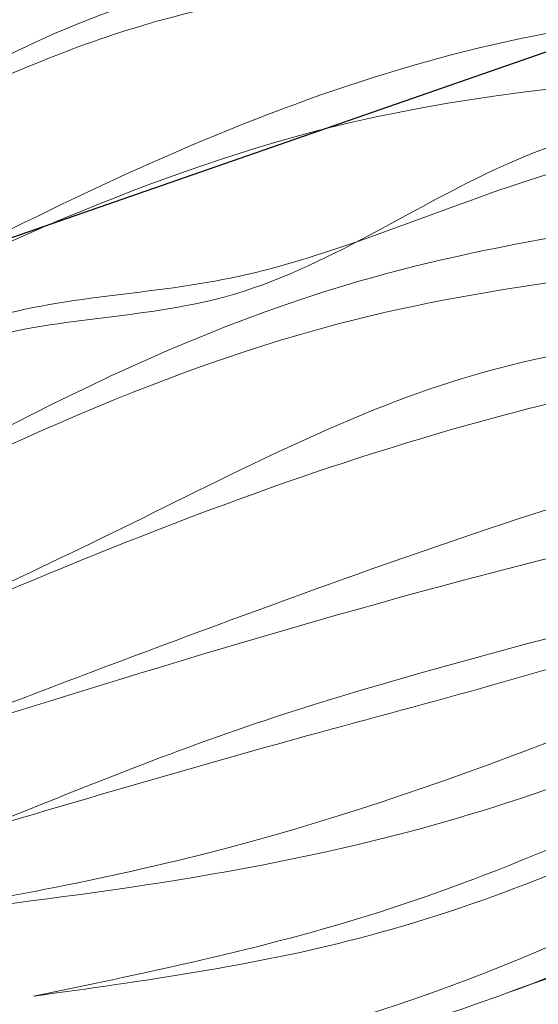
# Model space of a CAD drawing. Units: millimetres. Extents: x -605615267 to 17, y -1703671239 to 113.
# Drawn here: x -605612182 to -605612156, y -1703670364 to -1703670316 of the extents above; entities that cross this region are included whole.
import ezdxf

# ---------------------------------------------------------------- set-up
doc = ezdxf.new("R2010")
doc.units = ezdxf.units.MM
doc.layers.get('0').update_dxf_attribs({"lineweight": 9, "true_color": 0x1c1c1c})
doc.layers.get('Defpoints').update_dxf_attribs({"color": 3, "lineweight": 0})
doc.styles.add('2F обычный', font='Montserrat-Light.ttf', dxfattribs={"width": 0.8})
doc.dimstyles.new('stroitelniy3', dxfattribs={"dimtxt": 80, "dimasz": 30, "dimexe": 5, "dimexo": 10, "dimgap": 20, "dimtad": 1, "dimtoh": 1, "dimdec": 0, "dimrnd": 5, "dimtxsty": '2F обычный', "dimblk": 'ARCHTICK', "dimcen": 0.09, "dimdle": 2, "dimadec": 0, "dimazin": 2, "dimtfac": 1, "dimtdec": 0, "dimtmove": 1, "dimatfit": 3, "dimfxl": 10, "dimtfill": 1, "dimtolj": 1, "dimtzin": 0, "dimarcsym": 1})

# ---------------------------------------------------------------- blocks, each defined once
blk = doc.blocks.new('A$Cb2ee165d')
at = {"lineweight": 18}
for points in [[(45.47367823123932, 142.2420449256897, 2.384185791015625e-07), (51.44821220636368, 124.6506290435791, 4.76837158203125e-07), (57.35863369703293, 89.39169788360596, 2.384185791015625e-07), (60.66643452644348, 54.44252419471741)], [(66.50386822223663, 142.2586646080017, 2.384185791015625e-07), (70.78821766376495, 122.8713128566742, 2.384185791015625e-07), (74.23470157384872, 91.72890639305115, 2.384185791015625e-07), (72.86190050840378, 60.71235227584839, 2.384185791015625e-07)], [(81.96553492546082, 142.2586646080017, 2.384185791015625e-07), (77.6811854839325, 122.8713128566742, 2.384185791015625e-07), (74.23470157384872, 91.72890639305115, 2.384185791015625e-07), (75.60750275850296, 60.71235251426697, 2.384185791015625e-07)], [(46.24730855226517, 140.146201133728), (55.4464099407196, 115.7288558483124, 2.384185791015625e-07), (60.52977788448334, 73.50625991821289, 2.384185791015625e-07), (61.70806044340134, 55.35014176368713, 2.384185791015625e-07)], [(102.2220945954323, 140.146201133728, 2.384185791015625e-07), (93.02299326658249, 115.7288558483124), (87.93962532281876, 73.50625991821289, 2.384185791015625e-07), (86.7613428235054, 55.35014176368713, 2.384185791015625e-07)], [(57.28760886192322, 139.864458322525), (63.26586318016052, 116.6070356369019), (65.05689996480942, 87.07544326782227, 2.384185791015625e-07), (66.54002714157104, 59.14826941490173, 2.384185791015625e-07)], [(91.18179428577423, 139.864458322525, 2.384185791015625e-07), (85.20353996753693, 116.6070356369019), (83.41250324249268, 87.07544326782227, 2.384185791015625e-07), (81.92937606573105, 59.14826941490173, 2.384185791015625e-07)], [(109.7761945128441, 138.7499458789825), (106.0133438706398, 115.7921242713928, 2.384185791015625e-07), (101.027480661869, 92.09318685531616, 2.384185791015625e-07), (93.01478737592697, 58.28530025482178), (93.01239281892776, 41.60392260551453)], [(57.88189136981964, 137.9183757305145), (63.35273879766464, 122.0566918849945), (66.854556620121, 92.81248474121094, 2.384185791015625e-07), (68.41503721475601, 59.87897253036499)], [(90.5875118970871, 137.9183754920959), (85.1166644692421, 122.0566918849945, 2.384185791015625e-07), (81.61484652757645, 92.81248474121094), (80.05436599254608, 59.87897253036499)], [(109.538797557354, 137.2498757839203), (101.1422668099403, 102.6379158496857, 2.384185791015625e-07), (92.9184918999672, 70.35113310813904, 2.384185791015625e-07), (91.89807659387589, 45.98856735229492, 2.384185791015625e-07)], [(120.266064286232, 137.0062708854675, 2.384185791015625e-07), (116.3660807013512, 106.0385229587555, 2.384185791015625e-07), (98.45571118593216, 60.75674891471863, 2.384185791015625e-07), (94.76628351211548, 31.28156924247742)], [(114.3514724373817, 137.0342922210693, 2.384185791015625e-07), (112.906025826931, 119.1592998504639), (110.5571740269661, 100.381530046463, 2.384185791015625e-07), (102.426532626152, 80.70098328590393, 2.384185791015625e-07), (98.63223314285278, 70.22876596450806, 2.384185791015625e-07)], [(114.3514724373817, 137.0342922210693, 2.384185791015625e-07), (110.5630295872688, 110.4650542736053, 2.384185791015625e-07), (105.9155586957932, 93.06507635116577, 2.384185791015625e-07), (100.6291039586067, 78.0029284954071, 2.384185791015625e-07), (98.63223314285278, 70.22876596450806, 2.384185791015625e-07)], [(62.28825449943542, 136.4162738323212, 2.384185791015625e-07), (68.630595266819, 113.5996990203857), (71.34874081611633, 75.75315713882446), (71.02651476860046, 60.52865719795227)], [(62.28825449943542, 136.4162738323212, 2.384185791015625e-07), (69.45586174726486, 114.9535775184631, 2.384185791015625e-07), (71.30759197473526, 72.72937750816345)], [(86.18114870786667, 136.4162738323212, 2.384185791015625e-07), (79.01354146003723, 114.9535775184631), (77.16181129217148, 72.72937726974487)], [(86.18114870786667, 136.4162738323212, 2.384185791015625e-07), (79.83880788087845, 113.5996990203857, 2.384185791015625e-07), (77.12066233158112, 75.75315713882446, 2.384185791015625e-07), (77.44288843870163, 60.52865743637085)], [(95.19929528236389, 135.589848279953), (89.66445332765579, 120.3170568943024, 2.384185791015625e-07), (86.38002634048462, 83.08167290687561, 2.384185791015625e-07)], [(95.19929528236389, 135.589848279953), (90.14734071493149, 118.2152493000031), (87.62905526161194, 98.40239691734314, 2.384185791015625e-07), (86.38002634048462, 83.08167290687561, 2.384185791015625e-07)], [(103.691298365593, 134.1454045772552), (101.1617657542229, 118.4370777606964, 2.384185791015625e-07), (95.92201858758926, 97.312087059021, 2.384185791015625e-07), (92.48908179998398, 79.07598376274109, 2.384185791015625e-07)], [(92.48908179998398, 79.07598376274109, 2.384185791015625e-07), (95.03804749250412, 98.9814133644104, 2.384185791015625e-07), (99.5593341588974, 117.4765915870667), (103.691298365593, 134.1454045772552)], [(124.6973366141319, 134.0868921279907, 2.384185791015625e-07), (125.4791368246078, 122.1336472034454, 2.384185791015625e-07), (121.1010530591011, 109.8678991794586), (117.5800817012787, 93.36430430412292), (108.6633728742599, 71.85942053794861, 2.384185791015625e-07), (104.207110106945, 64.12496781349182, 2.384185791015625e-07)], [(124.6973366141319, 134.0868921279907, 2.384185791015625e-07), (124.6159778833389, 122.1143460273743, 2.384185791015625e-07), (120.3139909505844, 110.1938161849976, 2.384185791015625e-07), (118.9988896846771, 94.62956738471985, 2.384185791015625e-07), (104.207110106945, 64.12496781349182, 2.384185791015625e-07)], [(129.0333397984505, 131.0313849449158), (124.963264644146, 101.6262962818146, 2.384185791015625e-07), (108.4651390314102, 66.30322623252869, 2.384185791015625e-07), (98.44693076610565, 37.73709893226624, 2.384185791015625e-07), (98.51734870672226, 18.58744120597839, 2.384185791015625e-07)], [(101.8669994473457, 3.894050359725952, 2.384185791015625e-07), (99.51774436235428, 15.88437557220459, 2.384185791015625e-07), (103.0753900408745, 50.58634662628174), (122.6758323907852, 87.4890775680542), (129.0333397984505, 131.0313849449158)], [(83.65177714824677, 115.2001531124115, 2.384185791015625e-07), (80.77001410722733, 96.11354160308838, 2.384185791015625e-07), (80.25625777244568, 78.74756574630737, 2.384185791015625e-07), (80.10219585895538, 60.92076969146729, 2.384185791015625e-07)]]:
    blk.add_spline(points, degree=3, dxfattribs=at)
for points, knots in [([(102.6153202652931, 141.2124083042145), (100.5924865603447, 135.7341222763062), (94.5093365907669, 119.0329015254974, 2.384185791015625e-07), (90.94323313236237, 89.57119369506836), (88.8433466553688, 66.08074593544006), (87.80296862125397, 54.44252419471741, 2.384185791015625e-07)], [1.095354388481023, 1.095354388481023, 1.095354388481023, 1.095354388481023, 18.57829303487827, 54.32917141946498, 89.43453120558647, 89.43453120558647, 89.43453120558647, 89.43453120558647]), ([(120.2553461790085, 138.1806681156158, 2.384185791015625e-07), (120.3627108931541, 126.8467988967896, 2.384185791015625e-07), (120.4149205088615, 99.92634296417236), (99.83052337169647, 66.28545498847961, 2.384185791015625e-07), (96.68413722515106, 39.60370993614197, 2.384185791015625e-07), (95.35222321748734, 28.30891370773315, 2.384185791015625e-07)], [1.155679239028863, 1.155679239028863, 1.155679239028863, 1.155679239028863, 34.6326028034156, 80.80840963737893, 114.7037820195666, 114.7037820195666, 114.7037820195666, 114.7037820195666]), ([(135.5611077547073, 119.0054447650909), (135.2764691114426, 114.9309749603271), (134.0676457285881, 103.620997428894, 2.384185791015625e-07), (125.8092666268349, 87.22826075553894), (120.0396636724472, 74.54490947723389), (117.2852194309235, 68.48979949951172)], [4.939131618920887, 4.939131618920887, 4.939131618920887, 4.939131618920887, 17.11014432752304, 39.02623109815901, 59.04727927175151, 59.04727927175151, 59.04727927175151, 59.04727927175151]), ([(117.2852194309235, 68.48979949951172), (119.761422097683, 73.0824134349823, 2.384185791015625e-07), (125.0212776660919, 82.83786916732788), (132.9863938093185, 97.16282844543457, 2.384185791015625e-07), (136.0534630417824, 109.8903193473816, 2.384185791015625e-07), (136.0539137721062, 116.8346366882324, 2.384185791015625e-07), (135.9999732971191, 118.5256154537201, 2.384185791015625e-07)], [0, 0, 0, 0, 15.66013163610289, 33.26465576716592, 49.046178512041, 54.12054056676308, 54.12054056676308, 54.12054056676308, 54.12054056676308])]:
    blk.add_open_spline(points, degree=3, knots=knots, dxfattribs=at)
blk = doc.blocks.new('_ArchTick')
at = {"color": 0, "linetype": 'ByBlock', "const_width": 0.15}
blk.add_lwpolyline([(-0.5, -0.5), (0.5, 0.5)], dxfattribs=at)
blk = doc.blocks.new('*D200')
at = {"color": 0, "lineweight": -2, "transparency": 16777216}
for p, q in [((-605611571.9538903, -1703670114.70506), (-605611619.1924644, -1703670131.091552)), ((-605611420.9824617, -1703670114.70506), (-605611571.9538903, -1703670114.70506)), ((-605612204.9507811, -1703670334.284057), (-605611619.1924644, -1703670131.091552))]:
    blk.add_line(p, q, dxfattribs=at)
at = {"layer": 'Defpoints', "color": 0, "lineweight": 30, "transparency": 16777216}
for p in [(-605611619.1924644, -1703670131.091552, 0.8126201655658988), (-605612204.9507811, -1703670334.284057, 0.8126201655658988)]:
    blk.add_point(p, dxfattribs=at)
at = {"color": 0, "lineweight": -2, "transparency": 16777216, "xscale": 25, "yscale": 25, "zscale": 25}
for p, rotation in [((-605611619.1924644, -1703670131.091552), 199.1310442296458), ((-605612204.9507811, -1703670334.284057), 19.13104422964578)]:
    blk.add_blockref('_ArchTick', p, dxfattribs=dict(at, rotation=rotation))
at = {"color": 0, "transparency": 16777216, "insert": (-605611486.4681761, -1703670069.347917), "char_height": 50, "attachment_point": 5, "style": '2F обычный', "bg_fill": 3, "box_fill_scale": 1.1, "bg_fill_color": 256, "bg_fill_true_color": 13158600, "bg_fill_transparency": 0}
blk.add_mtext('\\A1;∅620', dxfattribs=at)

msp = doc.modelspace()

# ---------------------------------------------------------------- linework, layer by layer
at = {"layer": 'Defpoints', "color": 4, "lineweight": 30}
msp.add_circle((-605611912.0716228, -1703670232.687804), 310, dxfattribs=at)

# ---------------------------------------------------------------- block references
at = {"lineweight": 18, "rotation": 120}
msp.add_blockref('A$Cb2ee165d', (-605612015.8730263, -1703670378.330225), dxfattribs=at)

# ---------------------------------------------------------------- next in the draw order: dimensions: what is measured, and where the dimension line sits
at = {"color": 252}
dim = msp.add_diameter_dim_2p(p1=(-605612204.9507811, -1703670334.284057), p2=(-605611619.1924644, -1703670131.091552), dimstyle='stroitelniy3', override={"dimtxt": 50, "dimasz": 25}, dxfattribs=at)
dim.commit()
dim.dimension.update_dxf_attribs({"geometry": '*D200', "text_midpoint": (-605611486.4681761, -1703670069.347917, -0.8126201655658989)})

doc.saveas('drawing.dxf')
